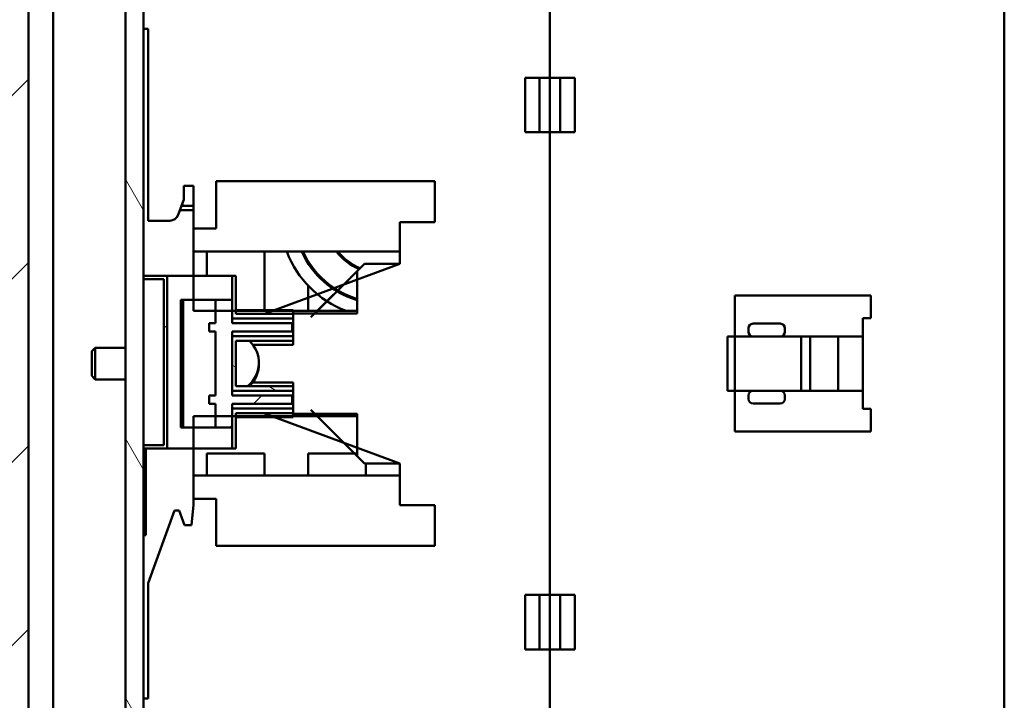
# Model space of a CAD drawing. Units: inches. Extents: x 2.2 to 96.8, y 1.1 to 75.4.
# Drawn here: x 40.8 to 45.1, y 55.6 to 58.6 of the extents above; entities that cross this region are included whole.
import ezdxf

# ---------------------------------------------------------------- set-up
doc = ezdxf.new("R2010")
doc.units = ezdxf.units.IN
doc.header["$LTSCALE"] = 4.5
doc.header["$MEASUREMENT"] = 0
doc.layers.add('Hatch (ANSI)', color=7, linetype='Continuous', lineweight=18)
doc.layers.add('Visible (ANSI)', color=7, linetype='Continuous', lineweight=50)

msp = doc.modelspace()

# ---------------------------------------------------------------- hatches: boundary and pattern name
at = {"layer": 'Hatch (ANSI)'}
h = msp.add_hatch(dxfattribs=at)
h.set_pattern_fill('ANSI31', color=256, scale=4.5, style=0)
h.paths.add_polyline_path([(40.7658, 61.9948), (40.7658, 47.2199), (40.8408, 47.2199), (40.8408, 54.1073), (40.8408, 54.1854), (40.8408, 60.0291), (40.8408, 60.1073), (40.8408, 61.9948)])
h = msp.add_hatch(dxfattribs=at)
h.set_pattern_fill('ANSI31', color=256, scale=4.5, angle=75, style=0)
edge = h.paths.add_edge_path()
edge.add_ellipse((41.1845, 59.951), major_axis=(0, 0.1562), ratio=1, start_angle=270, end_angle=360)
edge.add_line((41.1845, 60.1073), (40.8408, 60.1073))
edge.add_line((40.8408, 60.1073), (40.8408, 60.0291))
edge.add_line((40.8408, 60.0291), (41.1845, 60.0291))
edge.add_ellipse((41.1845, 59.951), major_axis=(0.0781, 0), ratio=1, start_angle=0, end_angle=90, ccw=False)
edge.add_line((41.2627, 59.951), (41.2627, 54.2635))
edge.add_ellipse((41.1845, 54.2635), major_axis=(0, -0.0781), ratio=1, start_angle=0, end_angle=90, ccw=False)
edge.add_line((41.1845, 54.1854), (40.8408, 54.1854))
edge.add_line((40.8408, 54.1854), (40.8408, 54.1073))
edge.add_line((40.8408, 54.1073), (41.1845, 54.1073))
edge.add_ellipse((41.1845, 54.2635), major_axis=(0.1562, 0), ratio=1, start_angle=270, end_angle=360)
edge.add_line((41.3408, 54.2635), (41.3408, 54.4498))
edge.add_line((41.3408, 54.4498), (41.3408, 54.5648))
edge.add_line((41.3408, 54.5648), (41.3408, 56.7382))
edge.add_line((41.3408, 56.7382), (41.3408, 56.753))
edge.add_line((41.3408, 56.753), (41.3408, 57.4734))
edge.add_line((41.3408, 57.4734), (41.3408, 57.4882))
edge.add_line((41.3408, 57.4882), (41.3408, 59.6498))
edge.add_line((41.3408, 59.6498), (41.3408, 59.7648))
edge.add_line((41.3408, 59.7648), (41.3408, 59.951))
h = msp.add_hatch(dxfattribs=at)
h.set_pattern_fill('ANSI31', color=256, scale=4.5, angle=105.0002, style=0)
h.paths.add_polyline_path([(41.4438, 56.7382), (41.4438, 57.4882), (41.3408, 57.4882), (41.3408, 57.4734), (41.4288, 57.4734), (41.4288, 56.753), (41.3408, 56.753), (41.3408, 56.7382)])
h = msp.add_hatch(dxfattribs=at)
h.set_pattern_fill('ANSI31', color=256, scale=4.5, angle=105.0002, style=0)
h.paths.add_polyline_path([(41.9908, 57.3229), (41.7408, 57.3229), (41.7408, 57.4882), (41.7258, 57.4882), (41.7258, 57.3844), (41.7258, 57.3027), (41.9908, 57.3027)])
h = msp.add_hatch(dxfattribs=at)
h.set_pattern_fill('ANSI31', color=256, scale=4.5, style=0)
h.paths.add_polyline_path([(41.5023, 57.3844), (41.5023, 56.8304), (41.5132, 56.8304), (41.5132, 57.3844)])
h = msp.add_hatch(dxfattribs=at)
h.set_pattern_fill('ANSI31', color=256, scale=4.5, style=0)
h.paths.add_polyline_path([(41.7258, 57.3844), (41.6534, 57.3844), (41.6534, 57.2824), (41.6258, 57.2824), (41.6258, 57.2464), (41.6534, 57.2464), (41.6534, 56.9684), (41.6258, 56.9684), (41.6258, 56.9324), (41.6534, 56.9324), (41.6534, 56.8304), (41.7258, 56.8304), (41.7258, 56.9119), (41.7258, 56.9324), (41.9858, 56.9324), (41.9858, 56.9684), (41.7258, 56.9684), (41.7258, 56.9889), (41.7258, 57.2256), (41.7258, 57.2464), (41.9858, 57.2464), (41.9858, 57.2824), (41.7258, 57.2824), (41.7258, 57.3027)])
h = msp.add_hatch(dxfattribs=at)
h.set_pattern_fill('ANSI31', color=256, scale=4.5, angle=105.0002, style=0)
h.paths.add_polyline_path([(41.7408, 57.2054), (41.9908, 57.2054), (41.9908, 57.2256), (41.7258, 57.2256), (41.7258, 56.9889), (41.9908, 56.9889), (41.9908, 57.0091), (41.7408, 57.0091)])
h = msp.add_hatch(dxfattribs=at)
h.set_pattern_fill('ANSI31', color=256, scale=4.5, angle=105.0002, style=0)
h.paths.add_polyline_path([(41.7408, 56.8916), (41.9908, 56.8916), (41.9908, 56.9119), (41.7258, 56.9119), (41.7258, 56.8304), (41.7258, 56.7382), (41.7408, 56.7382)])

# ---------------------------------------------------------------- linework, layer by layer
at = {"layer": 'Visible (ANSI)'}
for p, q in [((40.8408, 47.2199), (40.8408, 61.9948)), ((41.2627, 59.951), (41.2627, 54.2635)), ((41.3408, 54.2635), (41.3408, 59.951)), ((43.1046, 58.3474), (43.1046, 59.2805)), ((43.1046, 59.2687), (43.1046, 58.3474)), ((45.077, 54.9458), (45.077, 59.2687)), ((45.077, 59.2687), (45.077, 54.9458)), ((40.9488, 55.2323), (40.9488, 58.9823)), ((41.3408, 58.56), (41.3605, 58.56)), ((41.3605, 58.56), (41.3605, 57.7273)), ((42.9967, 58.1112), (42.9967, 58.3474)), ((42.9967, 58.3474), (43.1046, 58.3474)), ((43.1046, 58.3474), (42.9967, 58.3474)), ((42.9967, 58.3474), (42.9967, 58.1112)), ((43.0593, 58.3474), (43.0593, 58.1112)), ((43.0593, 58.1112), (43.0593, 58.3474)), ((43.1046, 58.1112), (43.1046, 58.3474)), ((43.1046, 58.3474), (43.2124, 58.3474)), ((43.1498, 58.1112), (43.1498, 58.3474)), ((43.1498, 58.3474), (43.1498, 58.1112)), ((43.2124, 58.3474), (43.2124, 58.1112)), ((43.2124, 58.1112), (43.2124, 58.3474)), ((43.1046, 58.1112), (42.9967, 58.1112)), ((42.9967, 58.1112), (43.1046, 58.1112)), ((43.1046, 56.1033), (43.1046, 58.1112)), ((43.2124, 58.1112), (43.1046, 58.1112)), ((43.1046, 58.1112), (43.1046, 56.1033)), ((41.516, 57.8199), (41.516, 57.8789)), ((41.516, 57.8789), (41.5573, 57.8789)), ((41.5573, 57.8789), (41.5573, 57.6939)), ((41.6557, 57.6939), (41.6557, 57.8986)), ((41.6557, 57.8986), (42.6046, 57.8986)), ((41.6557, 57.8986), (41.6557, 57.6939)), ((42.6046, 57.8986), (41.6557, 57.8986)), ((42.6046, 57.8986), (42.6046, 57.7214)), ((42.6046, 57.7214), (42.6046, 57.8986)), ((41.4917, 57.7532), (41.516, 57.8199)), ((41.5059, 57.7923), (41.5573, 57.7923)), ((41.5101, 57.8036), (41.5101, 57.7923)), ((41.5573, 57.7923), (41.5101, 57.7923)), ((41.5573, 57.7726), (41.4988, 57.7726)), ((41.3605, 57.7273), (41.4547, 57.7273)), ((42.6046, 57.7214), (42.453, 57.7214)), ((42.453, 57.7214), (42.453, 57.5403)), ((42.453, 57.7214), (42.6046, 57.7214)), ((42.453, 57.5403), (42.453, 57.7214)), ((41.5573, 57.6939), (41.6557, 57.6939)), ((41.5573, 57.6939), (41.5573, 57.593)), ((41.6557, 57.6939), (41.5573, 57.6939)), ((41.5573, 57.593), (42.453, 57.593)), ((42.453, 57.593), (41.5573, 57.593)), ((41.5573, 57.3356), (41.5573, 57.593)), ((41.5573, 57.3356), (41.5573, 57.593)), ((41.5573, 57.593), (42.453, 57.593)), ((41.6158, 57.4882), (41.6158, 57.593)), ((41.8658, 57.593), (41.8658, 57.3391)), ((42.453, 57.593), (42.453, 57.5403)), ((42.453, 57.593), (42.453, 57.5403)), ((41.8664, 57.3238), (42.453, 57.5403)), ((42.453, 57.5403), (41.8664, 57.3238)), ((42.0558, 57.5412), (42.0558, 57.5505)), ((42.2994, 57.5403), (42.0829, 57.3238)), ((42.2994, 57.5403), (42.2679, 57.5088)), ((42.2679, 57.5088), (42.2994, 57.5403)), ((42.453, 57.5403), (42.2994, 57.5403)), ((42.2994, 57.5403), (42.453, 57.5403)), ((41.4438, 57.4882), (41.3408, 57.4882)), ((41.3408, 57.4882), (41.3408, 57.4734)), ((41.4438, 56.7382), (41.4438, 57.4882)), ((41.4438, 57.4882), (41.7258, 57.4882)), ((41.7408, 57.4882), (41.7258, 57.4882)), ((41.7258, 57.4882), (41.7258, 57.3027)), ((41.7408, 57.3229), (41.7408, 57.4882)), ((42.0672, 57.308), (42.2679, 57.5088)), ((42.2679, 57.5088), (42.2679, 57.325)), ((42.2679, 57.325), (42.2679, 57.5088)), ((42.2679, 57.5088), (42.2679, 57.3356)), ((42.2679, 57.5088), (42.2679, 57.3356)), ((41.3408, 57.4734), (41.4288, 57.4734)), ((41.4288, 57.4734), (41.4288, 56.753)), ((42.0558, 57.3356), (42.0558, 57.4448)), ((43.9077, 57.2254), (43.9077, 57.4025)), ((43.9077, 57.4025), (44.4983, 57.4025)), ((44.4983, 57.4025), (44.4983, 57.3041)), ((41.5023, 57.3844), (41.5023, 56.8304)), ((41.5132, 57.3844), (41.5023, 57.3844)), ((41.5132, 56.8304), (41.5132, 57.3844)), ((41.5132, 57.3844), (41.6534, 57.3844)), ((41.7258, 57.3844), (41.6534, 57.3844)), ((41.6534, 57.3844), (41.6534, 57.2824)), ((41.7258, 57.2824), (41.7258, 57.3844)), ((42.2635, 57.3839), (42.2679, 57.3825)), ((42.2679, 57.3877), (42.265, 57.3887)), ((41.5573, 57.3356), (42.2679, 57.3356)), ((42.2679, 57.3356), (41.5573, 57.3356)), ((41.7408, 57.3391), (41.9908, 57.3391)), ((41.9908, 57.3229), (41.7408, 57.3229)), ((41.9908, 57.3391), (41.9908, 57.3229)), ((42.2679, 57.3356), (41.9908, 57.3356)), ((42.2679, 57.325), (41.9908, 57.325)), ((41.9908, 57.325), (42.2679, 57.325)), ((41.9908, 57.3027), (41.9908, 57.3229)), ((41.6534, 57.2824), (41.6258, 57.2824)), ((41.6258, 57.2824), (41.6258, 57.2464)), ((41.7258, 57.3027), (41.9908, 57.3027)), ((41.9858, 57.2824), (41.7258, 57.2824)), ((41.9858, 57.2464), (41.9858, 57.2824)), ((41.9908, 57.3027), (41.9908, 57.2256)), ((44.1046, 57.2805), (43.9864, 57.2805)), ((44.4983, 57.3041), (44.4628, 57.3041)), ((44.4628, 57.3041), (44.4628, 56.9104)), ((41.6258, 57.2464), (41.6534, 57.2464)), ((41.6534, 57.2464), (41.6534, 56.9684)), ((41.7258, 56.9684), (41.7258, 57.2464)), ((41.7258, 57.2464), (41.9858, 57.2464)), ((41.9908, 57.2256), (41.7258, 57.2256)), ((41.7258, 57.2256), (41.7258, 56.9889)), ((41.9908, 57.2054), (41.9908, 57.2256)), ((43.8762, 56.9891), (43.8762, 57.2254)), ((43.8762, 57.2254), (43.9077, 57.2254)), ((43.9077, 57.2254), (43.8762, 57.2254)), ((43.8762, 57.2254), (43.8762, 56.9891)), ((43.9077, 57.2254), (43.9864, 57.2254)), ((43.9077, 56.9891), (43.9077, 57.2254)), ((43.9668, 57.2608), (43.9668, 57.2451)), ((43.9864, 57.2254), (44.1046, 57.2254)), ((44.1046, 57.2254), (44.4628, 57.2254)), ((44.1242, 57.2451), (44.1242, 57.2608)), ((44.1951, 57.2254), (44.1951, 56.9891)), ((44.1951, 56.9891), (44.1951, 57.2254)), ((44.2345, 56.9891), (44.2345, 57.2254)), ((44.3565, 57.2254), (44.3565, 56.9891)), ((44.3565, 56.9891), (44.3565, 57.2254)), ((41.7408, 57.2054), (41.9908, 57.2054)), ((41.7408, 57.0091), (41.7408, 57.2054)), ((41.8151, 57.1891), (41.9908, 57.1891)), ((41.9908, 57.2054), (41.9908, 57.1891)), ((41.1158, 57.1606), (41.1314, 57.1763)), ((41.1158, 57.0539), (41.1158, 57.1606)), ((41.1314, 57.1763), (41.1314, 57.0383)), ((41.2627, 57.1763), (41.1314, 57.1763)), ((41.1158, 57.0539), (41.1314, 57.0383)), ((41.2627, 57.0383), (41.1314, 57.0383)), ((41.8151, 57.0254), (41.9908, 57.0254)), ((41.9908, 57.0254), (41.9908, 57.0091)), ((41.7258, 56.9889), (41.9908, 56.9889)), ((41.9908, 57.0091), (41.7408, 57.0091)), ((41.9908, 56.9889), (41.9908, 57.0091)), ((41.9908, 56.9889), (41.9908, 56.9119)), ((43.9077, 56.9891), (43.8762, 56.9891)), ((43.9077, 56.812), (43.9077, 56.9891)), ((43.9864, 56.9891), (43.9077, 56.9891)), ((43.9668, 56.9695), (43.9668, 56.9537)), ((43.9668, 56.9537), (43.9668, 56.9695)), ((44.1046, 56.9891), (43.9864, 56.9891)), ((44.4628, 56.9891), (44.1046, 56.9891)), ((44.1242, 56.9537), (44.1242, 56.9695)), ((44.1242, 56.9695), (44.1242, 56.9537)), ((41.6534, 56.9684), (41.6258, 56.9684)), ((41.6258, 56.9684), (41.6258, 56.9324)), ((41.6258, 56.9324), (41.6534, 56.9324)), ((41.6534, 56.9324), (41.6534, 56.8304)), ((41.9858, 56.9684), (41.7258, 56.9684)), ((41.7258, 56.8304), (41.7258, 56.9324)), ((41.7258, 56.9324), (41.9858, 56.9324)), ((41.9858, 56.9324), (41.9858, 56.9684)), ((43.9864, 56.934), (44.1046, 56.934)), ((44.1046, 56.934), (43.9864, 56.934)), ((41.9908, 56.9119), (41.7258, 56.9119)), ((41.7258, 56.9119), (41.7258, 56.7382)), ((41.7408, 56.8916), (41.9908, 56.8916)), ((41.7408, 56.7382), (41.7408, 56.8916)), ((42.453, 56.6742), (41.8664, 56.8907)), ((41.9908, 56.8916), (41.9908, 56.9119)), ((41.9908, 56.8916), (41.9908, 56.8754)), ((41.9908, 56.8895), (42.2679, 56.8895)), ((42.2679, 56.8895), (41.9908, 56.8895)), ((42.2679, 56.7057), (42.0672, 56.9065)), ((42.0829, 56.8907), (42.2994, 56.6742)), ((42.2679, 56.8895), (42.2679, 56.7057)), ((44.4628, 56.9104), (44.4983, 56.9104)), ((44.4983, 56.9104), (44.4983, 56.812)), ((42.2679, 56.8789), (41.5573, 56.8789)), ((41.5573, 56.6215), (41.5573, 56.8789)), ((41.7408, 56.8754), (41.9908, 56.8754)), ((41.9908, 56.8789), (42.2679, 56.8789)), ((42.2679, 56.8789), (41.9908, 56.8789)), ((42.2679, 56.8789), (42.2679, 56.7057)), ((41.5023, 56.8304), (41.5132, 56.8304)), ((41.6534, 56.8304), (41.5132, 56.8304)), ((41.6534, 56.8304), (41.7258, 56.8304)), ((44.4983, 56.812), (43.9077, 56.812)), ((41.4288, 56.753), (41.3408, 56.753)), ((41.3408, 56.753), (41.3408, 56.7382)), ((41.3408, 56.7382), (41.4438, 56.7382)), ((41.3508, 56.7382), (41.3508, 56.3632)), ((41.7258, 56.7382), (41.4438, 56.7382)), ((41.6158, 56.6215), (41.6158, 56.7173)), ((41.6158, 56.7173), (41.8658, 56.7173)), ((41.7258, 56.7382), (41.7408, 56.7382)), ((41.8658, 56.7173), (41.8658, 56.6215)), ((42.0558, 56.6215), (42.0558, 56.7173)), ((42.0558, 56.7173), (42.2679, 56.7173)), ((42.2679, 56.7057), (42.2994, 56.6742)), ((42.2994, 56.6742), (42.2679, 56.7057)), ((42.2994, 56.6742), (42.453, 56.6742)), ((42.453, 56.6742), (42.2994, 56.6742)), ((42.3058, 56.6742), (42.3058, 56.6215)), ((42.453, 56.6742), (42.453, 56.4931)), ((42.453, 56.4931), (42.453, 56.6742)), ((42.453, 56.6742), (42.453, 56.6215)), ((42.453, 56.6215), (41.5573, 56.6215)), ((41.5573, 56.6215), (41.5573, 56.5206)), ((41.5573, 56.6215), (42.453, 56.6215)), ((41.6557, 56.5206), (41.5573, 56.5206)), ((41.5573, 56.5206), (41.5573, 56.4951)), ((41.5573, 56.5206), (41.6557, 56.5206)), ((41.6557, 56.3159), (41.6557, 56.5206)), ((41.6557, 56.5206), (41.6557, 56.3159)), ((41.4753, 56.4695), (41.3605, 56.1539)), ((41.495, 56.4695), (41.4753, 56.4695)), ((41.5179, 56.4065), (41.495, 56.4695)), ((41.5573, 56.4951), (41.5494, 56.4065)), ((42.453, 56.4931), (42.6046, 56.4931)), ((42.6046, 56.4931), (42.453, 56.4931)), ((42.6046, 56.4931), (42.6046, 56.3159)), ((42.6046, 56.3159), (42.6046, 56.4931)), ((41.5494, 56.4065), (41.5179, 56.4065)), ((41.3408, 56.3632), (41.3508, 56.3632)), ((42.6046, 56.3159), (41.6557, 56.3159)), ((41.6557, 56.3159), (42.6046, 56.3159)), ((41.3605, 56.1539), (41.3605, 55.6545)), ((42.9967, 55.8671), (42.9967, 56.1033)), ((42.9967, 56.1033), (43.1046, 56.1033)), ((43.1046, 56.1033), (42.9967, 56.1033)), ((42.9967, 56.1033), (42.9967, 55.8671)), ((43.0593, 56.1033), (43.0593, 55.8671)), ((43.0593, 55.8671), (43.0593, 56.1033)), ((43.1046, 55.8671), (43.1046, 56.1033)), ((43.1046, 56.1033), (43.2124, 56.1033)), ((43.1498, 55.8671), (43.1498, 56.1033)), ((43.1498, 56.1033), (43.1498, 55.8671)), ((43.2124, 56.1033), (43.2124, 55.8671)), ((43.2124, 55.8671), (43.2124, 56.1033)), ((43.1046, 55.8671), (42.9967, 55.8671)), ((42.9967, 55.8671), (43.1046, 55.8671)), ((43.1046, 54.934), (43.1046, 55.8671)), ((43.2124, 55.8671), (43.1046, 55.8671)), ((43.1046, 55.8671), (43.1046, 54.9458)), ((43.1046, 55.8671), (43.2124, 55.8671)), ((41.3605, 55.6545), (41.3408, 55.6545))]:
    msp.add_line(p, q, dxfattribs=at)
for centre, radius, start, end in [((41.4547, 57.7667), 0.0394, 270, 339.9951), ((42.3783, 57.7514), 0.445, 200.8505, 249.1159), ((42.3783, 57.7514), 0.385, 204.2929, 252.646), ((42.3783, 57.7514), 0.38, 204.6336, 252.646), ((42.3783, 57.7514), 0.255, 218.399, 246.4954), ((42.3783, 57.7514), 0.25, 219.3131, 246.9474), ((43.9864, 57.2608), 0.0197, 90, 180), ((44.1046, 57.2608), 0.0197, 0, 90), ((43.9864, 57.2451), 0.0197, 180, 270), ((44.1046, 57.2451), 0.0197, 270, 0), ((43.9864, 56.9695), 0.0197, 90, 180), ((43.9864, 56.9695), 0.0197, 90, 180), ((44.1046, 56.9695), 0.0197, 0, 90), ((44.1046, 56.9695), 0.0197, 0, 90), ((43.9864, 56.9537), 0.0197, 180, 270), ((43.9864, 56.9537), 0.0197, 180, 270), ((44.1046, 56.9537), 0.0197, 270, 0), ((44.1046, 56.9537), 0.0197, 270, 0)]:
    msp.add_arc(centre, radius, start, end, dxfattribs=at)
for centre, start_param, end_param in [((41.7102, 57.1109), 5.382103, 7.098281), ((41.7102, 57.1036), 5.46809, 6.311293)]:
    msp.add_ellipse(centre, major_axis=(0.1314, 0), ratio=0.988374, start_param=start_param, end_param=end_param, dxfattribs=at)

doc.saveas('drawing.dxf')
